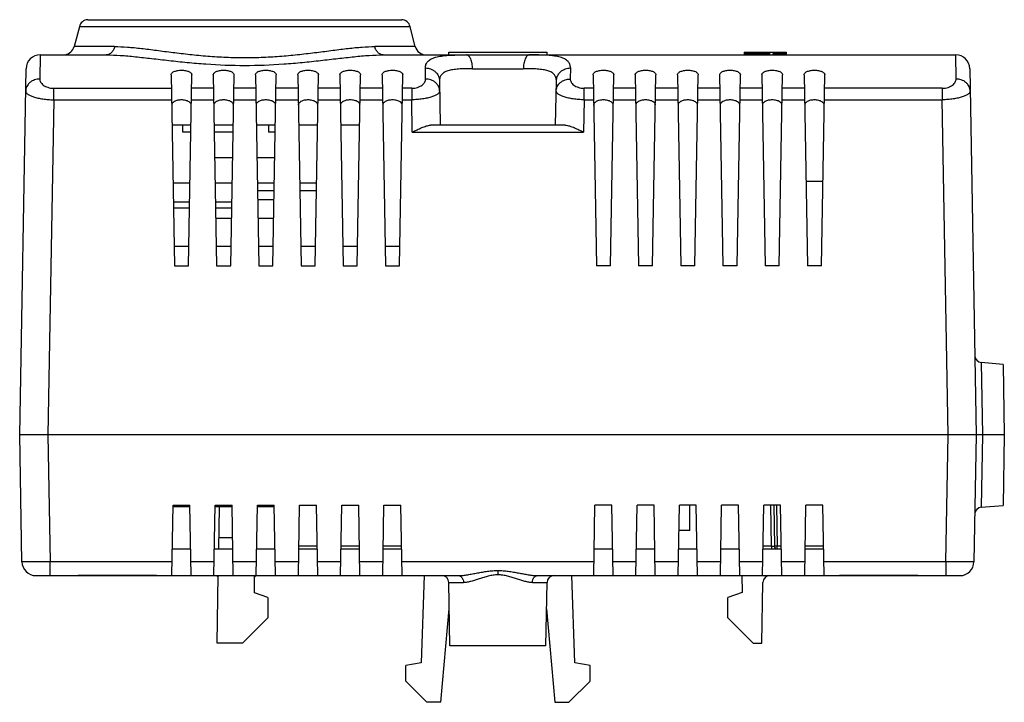
# Model space of a CAD drawing. Units: millimetres. Extents: x 10.3 to 80.3, y 38.2 to 86.7.
import ezdxf

# ---------------------------------------------------------------- set-up
doc = ezdxf.new("R2010")
doc.units = ezdxf.units.MM
doc.header["$LTSCALE"] = 8.121876
doc.layers.get('0').update_dxf_attribs({"linetype": 'CONTINUOUS'})

msp = doc.modelspace()

# ---------------------------------------------------------------- linework, layer by layer
at = {"color": 7, "linetype": 'Continuous'}
for p, q in [((14.519, 86.201), (14.142, 84.794)), ((38.019, 86.201), (14.519, 86.201)), ((15.111, 86.701), (37.428, 86.701)), ((38.396, 84.794), (38.019, 86.201)), ((17.018, 84.794), (14.142, 84.794)), ((38.396, 84.794), (35.521, 84.794)), ((11.723, 84.201), (11.696, 82.486)), ((11.723, 84.201), (16.441, 84.201)), ((36.099, 84.201), (76.815, 84.201)), ((40.769, 84.201), (40.769, 84.401)), ((40.769, 84.401), (47.769, 84.401)), ((46.532, 84.201), (46.508, 84.201)), ((47.769, 84.201), (47.769, 84.401)), ((61.769, 84.401), (61.769, 84.201)), ((61.77, 84.401), (64.769, 84.401)), ((61.77, 84.301), (63.589, 84.301)), ((61.884, 84.201), (61.884, 84.401)), ((62.089, 84.201), (62.089, 84.401)), ((63.589, 84.201), (63.589, 84.401)), ((63.829, 84.201), (63.829, 84.301)), ((63.829, 84.301), (64.769, 84.301)), ((63.969, 84.201), (63.969, 84.401)), ((64.269, 84.201), (64.269, 84.401)), ((64.655, 84.401), (64.655, 84.201)), ((64.769, 84.401), (64.769, 84.201)), ((76.843, 82.486), (76.815, 84.201)), ((10.269, 57.201), (10.724, 83.218)), ((21.033, 82.773), (21.269, 69.201)), ((22.269, 69.201), (22.506, 82.773)), ((24.033, 82.773), (24.269, 69.201)), ((25.269, 69.201), (25.506, 82.773)), ((27.033, 82.773), (27.269, 69.201)), ((28.269, 69.201), (28.506, 82.773)), ((30.033, 82.773), (30.269, 69.201)), ((31.269, 69.201), (31.506, 82.773)), ((33.033, 82.773), (33.269, 69.201)), ((34.269, 69.201), (34.506, 82.773)), ((36.033, 82.773), (36.269, 69.201)), ((37.269, 69.201), (37.506, 82.773)), ((39.127, 82.486), (39.115, 83.271)), ((42.464, 83.218), (46.075, 83.218)), ((49.424, 83.271), (49.412, 82.486)), ((51.033, 82.773), (51.269, 69.201)), ((52.269, 69.201), (52.506, 82.773)), ((54.033, 82.773), (54.269, 69.201)), ((55.269, 69.201), (55.506, 82.773)), ((57.033, 82.773), (57.269, 69.201)), ((58.269, 69.201), (58.506, 82.773)), ((60.033, 82.773), (60.269, 69.201)), ((61.269, 69.201), (61.506, 82.773)), ((63.033, 82.773), (63.269, 69.201)), ((64.269, 69.201), (64.506, 82.773)), ((66.033, 82.773), (66.269, 69.201)), ((67.269, 69.201), (67.506, 82.773)), ((77.815, 83.218), (78.269, 57.201)), ((40.114, 82.354), (40.169, 79.201)), ((48.369, 79.201), (48.425, 82.354)), ((12.685, 81.013), (12.685, 81.825)), ((12.685, 81.825), (21.049, 81.825)), ((24.049, 81.825), (22.49, 81.825)), ((27.049, 81.825), (25.49, 81.825)), ((30.049, 81.825), (28.49, 81.825)), ((33.049, 81.825), (31.49, 81.825)), ((36.049, 81.825), (34.49, 81.825)), ((38.138, 81.825), (37.49, 81.825)), ((38.138, 81.825), (38.138, 81.013)), ((50.401, 81.013), (50.401, 81.825)), ((51.049, 81.825), (50.401, 81.825)), ((54.049, 81.825), (52.49, 81.825)), ((57.049, 81.825), (55.49, 81.825)), ((60.049, 81.825), (58.49, 81.825)), ((63.049, 81.825), (61.49, 81.825)), ((66.049, 81.825), (64.49, 81.825)), ((75.854, 81.825), (67.49, 81.825)), ((75.854, 81.825), (75.854, 81.013)), ((12.685, 81.013), (12.269, 57.201)), ((12.685, 81.013), (21.063, 81.013)), ((22.476, 81.013), (24.063, 81.013)), ((25.476, 81.013), (27.063, 81.013)), ((28.476, 81.013), (30.063, 81.013)), ((31.476, 81.013), (33.063, 81.013)), ((34.476, 81.013), (36.063, 81.013)), ((37.476, 81.013), (38.138, 81.013)), ((38.178, 78.71), (38.138, 81.013)), ((50.401, 81.013), (50.361, 78.71)), ((50.401, 81.013), (51.063, 81.013)), ((52.476, 81.013), (54.063, 81.013)), ((55.476, 81.013), (57.063, 81.013)), ((58.476, 81.013), (60.063, 81.013)), ((61.476, 81.013), (63.063, 81.013)), ((64.476, 81.013), (66.063, 81.013)), ((67.476, 81.013), (75.854, 81.013)), ((76.27, 57.201), (75.854, 81.013)), ((22.444, 79.201), (21.095, 79.201)), ((21.869, 78.701), (21.86, 79.201)), ((25.444, 79.201), (24.095, 79.201)), ((28.444, 79.201), (27.095, 79.201)), ((27.951, 79.201), (27.969, 78.701)), ((31.444, 79.201), (30.095, 79.201)), ((34.444, 79.201), (33.095, 79.201)), ((49.056, 79.201), (39.483, 79.201)), ((22.435, 78.701), (21.869, 78.701)), ((25.435, 78.701), (24.104, 78.701)), ((28.435, 78.701), (27.969, 78.701)), ((38.178, 78.71), (50.361, 78.71)), ((24.135, 76.901), (25.404, 76.901)), ((27.135, 76.901), (28.404, 76.901)), ((21.166, 75.101), (22.372, 75.101)), ((24.166, 75.101), (25.372, 75.101)), ((27.166, 75.101), (28.372, 75.101)), ((30.166, 75.101), (31.372, 75.101)), ((67.374, 75.201), (66.165, 75.201)), ((28.363, 74.532), (27.176, 74.532)), ((31.363, 74.532), (30.176, 74.532)), ((22.349, 73.74), (21.19, 73.74)), ((25.349, 73.74), (24.19, 73.74)), ((28.352, 73.901), (27.187, 73.901)), ((22.341, 73.301), (21.198, 73.301)), ((25.341, 73.301), (24.198, 73.301)), ((24.21, 72.601), (25.329, 72.601)), ((27.21, 72.601), (28.329, 72.601)), ((21.245, 70.601), (22.294, 70.601)), ((24.245, 70.601), (25.294, 70.601)), ((27.245, 70.601), (28.294, 70.601)), ((30.245, 70.601), (31.294, 70.601)), ((33.245, 70.601), (34.294, 70.601)), ((36.245, 70.601), (37.294, 70.601)), ((21.269, 69.201), (22.269, 69.201)), ((24.269, 69.201), (25.269, 69.201)), ((27.269, 69.201), (28.269, 69.201)), ((30.269, 69.201), (31.269, 69.201)), ((33.269, 69.201), (34.269, 69.201)), ((36.269, 69.201), (37.269, 69.201)), ((52.269, 69.201), (51.269, 69.201)), ((55.269, 69.201), (54.269, 69.201)), ((58.269, 69.201), (57.269, 69.201)), ((61.269, 69.201), (60.269, 69.201)), ((64.269, 69.201), (63.269, 69.201)), ((67.269, 69.201), (66.269, 69.201)), ((80.182, 62.209), (78.627, 62.345)), ((78.627, 62.345), (78.726, 57.201)), ((80.182, 62.209), (80.269, 57.201)), ((10.427, 48.184), (10.269, 57.201)), ((80.269, 57.201), (10.269, 57.201)), ((12.269, 57.201), (12.427, 48.184)), ((76.112, 48.184), (76.27, 57.201)), ((78.269, 57.201), (78.112, 48.184)), ((78.726, 57.201), (78.627, 52.057)), ((80.269, 57.201), (80.182, 52.193)), ((21.082, 47.201), (21.169, 52.201)), ((21.168, 52.101), (22.371, 52.101)), ((21.169, 52.201), (22.369, 52.201)), ((22.457, 47.201), (22.369, 52.201)), ((24.082, 47.201), (24.169, 52.201)), ((24.168, 52.101), (24.471, 52.101)), ((24.169, 52.201), (25.369, 52.201)), ((24.419, 49.101), (24.471, 52.077)), ((24.471, 52.077), (24.483, 52.101)), ((24.483, 52.101), (25.371, 52.101)), ((25.457, 47.201), (25.369, 52.201)), ((27.082, 47.201), (27.169, 52.201)), ((27.168, 52.101), (28.371, 52.101)), ((27.169, 52.201), (28.369, 52.201)), ((28.457, 47.201), (28.369, 52.201)), ((30.082, 47.201), (30.169, 52.201)), ((30.169, 52.201), (31.369, 52.201)), ((31.457, 47.201), (31.369, 52.201)), ((33.082, 47.201), (33.169, 52.201)), ((33.169, 52.201), (34.369, 52.201)), ((34.457, 47.201), (34.369, 52.201)), ((36.082, 47.201), (36.169, 52.201)), ((36.169, 52.201), (37.369, 52.201)), ((37.457, 47.201), (37.369, 52.201)), ((51.082, 47.201), (51.169, 52.201)), ((52.369, 52.201), (51.169, 52.201)), ((52.457, 47.201), (52.369, 52.201)), ((54.082, 47.201), (54.169, 52.201)), ((55.369, 52.201), (54.169, 52.201)), ((55.457, 47.201), (55.369, 52.201)), ((57.082, 47.201), (57.169, 52.201)), ((58.369, 52.201), (57.169, 52.201)), ((57.919, 50.401), (57.919, 52.201)), ((58.457, 47.201), (58.369, 52.201)), ((60.082, 47.201), (60.169, 52.201)), ((61.369, 52.201), (60.169, 52.201)), ((61.457, 47.201), (61.369, 52.201)), ((63.082, 47.201), (63.169, 52.201)), ((64.369, 52.201), (63.169, 52.201)), ((63.724, 49.297), (63.673, 52.201)), ((63.873, 52.201), (63.924, 49.297)), ((64.073, 52.201), (64.124, 49.297)), ((64.457, 47.201), (64.369, 52.201)), ((66.082, 47.201), (66.169, 52.201)), ((67.369, 52.201), (66.169, 52.201)), ((67.457, 47.201), (67.369, 52.201)), ((78.627, 52.057), (80.182, 52.193)), ((57.919, 50.401), (57.138, 50.401)), ((24.433, 49.901), (25.41, 49.901)), ((21.116, 49.101), (22.423, 49.101)), ((24.116, 49.101), (25.423, 49.101)), ((27.116, 49.101), (28.424, 49.101)), ((30.116, 49.101), (31.423, 49.101)), ((31.42, 49.297), (30.119, 49.297)), ((33.116, 49.101), (34.423, 49.101)), ((34.42, 49.297), (33.119, 49.297)), ((36.116, 49.101), (37.424, 49.101)), ((37.42, 49.297), (36.119, 49.297)), ((51.115, 49.101), (52.423, 49.101)), ((54.116, 49.101), (55.423, 49.101)), ((57.116, 49.101), (58.424, 49.101)), ((60.116, 49.101), (61.423, 49.101)), ((63.116, 49.101), (64.423, 49.101)), ((63.724, 49.297), (63.119, 49.297)), ((63.724, 49.297), (63.724, 49.101)), ((64.42, 49.297), (64.124, 49.297)), ((64.124, 49.101), (64.124, 49.297)), ((66.116, 49.101), (67.423, 49.101)), ((67.42, 49.297), (66.119, 49.297)), ((12.427, 47.201), (12.427, 48.184)), ((21.099, 48.184), (12.427, 48.184)), ((24.099, 48.184), (22.44, 48.184)), ((27.099, 48.184), (25.44, 48.184)), ((30.099, 48.184), (28.44, 48.184)), ((33.099, 48.184), (31.44, 48.184)), ((36.099, 48.184), (34.44, 48.184)), ((51.099, 48.184), (37.44, 48.184)), ((54.099, 48.184), (52.44, 48.184)), ((57.099, 48.184), (55.44, 48.184)), ((60.099, 48.184), (58.44, 48.184)), ((63.099, 48.184), (61.44, 48.184)), ((66.099, 48.184), (64.44, 48.184)), ((76.112, 48.184), (67.44, 48.184)), ((76.112, 48.184), (76.112, 47.201)), ((11.427, 47.201), (41.468, 47.201)), ((14.419, 47.227), (14.419, 47.201)), ((14.419, 47.227), (19.987, 47.227)), ((14.919, 47.201), (14.919, 47.227)), ((19.42, 47.227), (19.419, 47.201)), ((19.987, 47.227), (19.988, 47.201)), ((24.303, 42.401), (24.386, 47.201)), ((26.974, 45.981), (26.953, 47.201)), ((39.019, 47.201), (38.803, 41.001)), ((44.269, 47.565), (44.269, 47.256)), ((47.071, 47.201), (77.112, 47.201)), ((49.736, 41.001), (49.519, 47.201)), ((61.619, 47.201), (61.64, 46.009)), ((68.551, 47.201), (68.552, 47.227)), ((68.552, 47.227), (74.119, 47.227)), ((69.119, 47.201), (69.119, 47.227)), ((73.62, 47.227), (73.619, 47.201)), ((74.119, 47.201), (74.119, 47.227)), ((40.778, 46.71), (41.819, 46.71)), ((40.857, 42.201), (40.778, 46.71)), ((46.72, 46.71), (47.761, 46.71)), ((47.682, 42.201), (47.761, 46.71)), ((63.036, 42.401), (63.111, 46.71)), ((27.919, 45.637), (26.974, 45.981)), ((27.919, 45.637), (27.919, 44.201)), ((61.64, 46.009), (60.619, 45.637)), ((60.619, 44.201), (60.619, 45.637)), ((40.219, 38.201), (40.811, 44.85)), ((47.728, 44.85), (48.319, 38.201)), ((27.919, 44.201), (26.119, 42.401)), ((60.619, 44.201), (62.419, 42.401)), ((26.119, 42.401), (24.303, 42.401)), ((47.682, 42.201), (40.857, 42.201)), ((62.419, 42.401), (63.036, 42.401)), ((38.803, 41.001), (37.719, 40.81)), ((37.719, 39.701), (37.719, 40.81)), ((50.819, 40.81), (49.736, 41.001)), ((50.819, 39.701), (50.819, 40.81)), ((37.719, 39.701), (39.219, 38.201)), ((49.319, 38.201), (50.819, 39.701)), ((40.219, 38.201), (39.219, 38.201)), ((48.319, 38.201), (49.319, 38.201))]:
    msp.add_line(p, q, dxfattribs=at)
for centre, radius, start, end in [((15.111, 86.101), 0.6, 90, 170.40593), ((37.428, 86.101), 0.6, 9.59407, 90), ((13.37, 85.001), 0.8, 279.93203, 344.99999), ((39.169, 85.001), 0.8, 195.00001, 270), ((11.723, 83.201), 1, 89.99954, 178.99998), ((76.815, 83.201), 1, 1.0003, 90.00015), ((78.671, 62.843), 0.5, 181, 264.99988), ((78.671, 51.559), 0.5, 95.00012, 179), ((64.124, 49.301), 0.2, 181, 269.99992), ((11.427, 48.201), 1, 180.99968, 270.00579), ((77.112, 48.201), 1, 269.99386, 359.00046), ((40.278, 46.701), 0.5, 1, 90), ((48.261, 46.701), 0.5, 90, 179), ((63.611, 46.701), 0.5, 90, 179)]:
    msp.add_arc(centre, radius, start, end, dxfattribs=at)
for points, knots in [([(17.018, 84.794), (17.001, 84.714), (16.95, 84.559), (16.814, 84.362), (16.633, 84.231), (16.493, 84.201), (16.428, 84.201)], [0, 0, 0, 0, 0.271744, 0.538963, 0.78312, 1, 1, 1, 1]), ([(17.018, 84.794), (17.32, 84.789), (17.786, 84.769), (18.42, 84.717), (18.928, 84.662), (19.457, 84.598), (20.199, 84.501), (21.17, 84.374), (22.381, 84.232), (23.426, 84.131), (24.286, 84.069), (25.164, 84.022), (25.827, 84.006), (26.269, 84.004)], [0, 0, 0, 0, 0.097705, 0.150391, 0.205433, 0.26274, 0.322209, 0.447083, 0.578825, 0.715992, 0.786121, 0.857008, 1, 1, 1, 1]), ([(26.269, 84.004), (26.712, 84.006), (27.375, 84.022), (28.253, 84.069), (29.113, 84.131), (30.158, 84.232), (31.369, 84.374), (32.34, 84.501), (33.082, 84.598), (33.611, 84.662), (34.119, 84.717), (34.753, 84.769), (35.219, 84.789), (35.521, 84.794)], [0, 0, 0, 0, 0.142992, 0.213879, 0.284008, 0.421175, 0.552917, 0.677791, 0.73726, 0.794567, 0.849609, 0.902295, 1, 1, 1, 1]), ([(36.111, 84.201), (36.046, 84.201), (35.906, 84.231), (35.725, 84.362), (35.589, 84.559), (35.538, 84.714), (35.521, 84.794)], [0, 0, 0, 0, 0.21688, 0.461037, 0.728256, 1, 1, 1, 1]), ([(16.441, 84.201), (16.768, 84.201), (17.454, 84.171), (18.523, 84.074), (19.674, 83.943), (20.896, 83.799), (22.18, 83.661), (23.976, 83.507), (26.27, 83.417), (28.564, 83.507), (30.36, 83.661), (31.644, 83.799), (32.865, 83.943), (34.016, 84.074), (35.085, 84.171), (35.771, 84.201), (36.099, 84.201)], [0, 0, 0, 0, 0.049781, 0.104384, 0.163271, 0.225865, 0.291545, 0.359641, 0.500005, 0.64037, 0.708469, 0.774139, 0.836725, 0.895616, 0.950223, 1, 1, 1, 1]), ([(39.115, 83.271), (39.114, 83.315), (39.119, 83.402), (39.151, 83.528), (39.206, 83.643), (39.317, 83.785), (39.478, 83.897), (39.671, 83.982), (39.846, 84.039), (40.045, 84.085), (40.352, 84.137), (40.791, 84.177), (41.374, 84.198), (41.787, 84.201), (42.006, 84.201)], [0, 0, 0, 0, 0.040241, 0.078496, 0.116098, 0.154598, 0.240076, 0.289717, 0.344891, 0.406038, 0.473352, 0.62643, 0.802963, 1, 1, 1, 1]), ([(42.464, 83.218), (42.463, 83.279), (42.458, 83.4), (42.435, 83.581), (42.395, 83.754), (42.341, 83.909), (42.274, 84.036), (42.198, 84.13), (42.116, 84.188), (42.058, 84.201), (42.031, 84.201)], [0, 0, 0, 0, 0.156664, 0.317195, 0.474032, 0.618699, 0.744115, 0.847709, 0.930604, 1, 1, 1, 1]), ([(46.508, 84.201), (46.481, 84.201), (46.422, 84.188), (46.341, 84.13), (46.265, 84.036), (46.198, 83.909), (46.144, 83.754), (46.104, 83.581), (46.081, 83.4), (46.075, 83.279), (46.075, 83.218)], [0, 0, 0, 0, 0.069396, 0.152291, 0.255885, 0.381302, 0.525968, 0.682805, 0.843337, 1, 1, 1, 1]), ([(49.424, 83.271), (49.425, 83.315), (49.42, 83.402), (49.388, 83.528), (49.333, 83.643), (49.222, 83.785), (49.06, 83.897), (48.868, 83.982), (48.692, 84.039), (48.494, 84.085), (48.186, 84.137), (47.748, 84.177), (47.164, 84.198), (46.75, 84.201), (46.532, 84.201)], [0, 0, 0, 0, 0.040235, 0.078484, 0.116079, 0.154574, 0.240047, 0.289687, 0.344863, 0.406012, 0.473329, 0.626414, 0.802959, 1, 1, 1, 1]), ([(21.033, 82.773), (21.032, 82.795), (21.041, 82.843), (21.081, 82.908), (21.147, 82.966), (21.237, 83.016), (21.348, 83.057), (21.526, 83.099), (21.671, 83.11), (21.769, 83.11)], [0, 0, 0, 0, 0.07661, 0.160227, 0.257899, 0.373824, 0.508926, 0.661469, 1, 1, 1, 1]), ([(21.769, 83.11), (21.868, 83.11), (22.013, 83.099), (22.191, 83.057), (22.302, 83.016), (22.392, 82.966), (22.458, 82.908), (22.498, 82.843), (22.507, 82.795), (22.506, 82.773)], [0, 0, 0, 0, 0.338632, 0.491228, 0.626281, 0.742127, 0.839746, 0.923376, 1, 1, 1, 1]), ([(24.033, 82.773), (24.032, 82.795), (24.041, 82.843), (24.081, 82.908), (24.147, 82.966), (24.237, 83.016), (24.348, 83.057), (24.526, 83.099), (24.671, 83.11), (24.769, 83.11)], [0, 0, 0, 0, 0.07661, 0.160227, 0.257899, 0.373824, 0.508926, 0.661469, 1, 1, 1, 1]), ([(24.769, 83.11), (24.868, 83.11), (25.013, 83.099), (25.191, 83.057), (25.302, 83.016), (25.392, 82.966), (25.458, 82.908), (25.498, 82.843), (25.507, 82.795), (25.506, 82.773)], [0, 0, 0, 0, 0.338632, 0.491228, 0.626281, 0.742127, 0.839746, 0.923376, 1, 1, 1, 1]), ([(27.033, 82.773), (27.032, 82.795), (27.041, 82.843), (27.081, 82.908), (27.147, 82.966), (27.237, 83.016), (27.348, 83.057), (27.526, 83.099), (27.671, 83.11), (27.769, 83.11)], [0, 0, 0, 0, 0.07661, 0.160227, 0.257899, 0.373824, 0.508926, 0.661469, 1, 1, 1, 1]), ([(27.769, 83.11), (27.868, 83.11), (28.013, 83.099), (28.191, 83.057), (28.302, 83.016), (28.392, 82.966), (28.458, 82.908), (28.498, 82.843), (28.507, 82.795), (28.506, 82.773)], [0, 0, 0, 0, 0.338632, 0.491228, 0.626281, 0.742127, 0.839746, 0.923376, 1, 1, 1, 1]), ([(30.033, 82.773), (30.032, 82.795), (30.041, 82.843), (30.081, 82.908), (30.147, 82.966), (30.237, 83.016), (30.348, 83.057), (30.526, 83.099), (30.671, 83.11), (30.769, 83.11)], [0, 0, 0, 0, 0.07661, 0.160227, 0.257899, 0.373824, 0.508926, 0.661469, 1, 1, 1, 1]), ([(30.769, 83.11), (30.868, 83.11), (31.013, 83.099), (31.191, 83.057), (31.302, 83.016), (31.392, 82.966), (31.458, 82.908), (31.498, 82.843), (31.507, 82.795), (31.506, 82.773)], [0, 0, 0, 0, 0.338632, 0.491228, 0.626281, 0.742127, 0.839746, 0.923376, 1, 1, 1, 1]), ([(33.033, 82.773), (33.032, 82.795), (33.041, 82.843), (33.081, 82.908), (33.147, 82.966), (33.237, 83.016), (33.348, 83.057), (33.526, 83.099), (33.671, 83.11), (33.769, 83.11)], [0, 0, 0, 0, 0.07661, 0.160227, 0.257899, 0.373824, 0.508926, 0.661469, 1, 1, 1, 1]), ([(33.769, 83.11), (33.868, 83.11), (34.013, 83.099), (34.191, 83.057), (34.302, 83.016), (34.392, 82.966), (34.458, 82.908), (34.498, 82.843), (34.507, 82.795), (34.506, 82.773)], [0, 0, 0, 0, 0.338632, 0.491228, 0.626281, 0.742127, 0.839746, 0.923376, 1, 1, 1, 1]), ([(36.033, 82.773), (36.032, 82.795), (36.041, 82.843), (36.081, 82.908), (36.147, 82.966), (36.237, 83.016), (36.348, 83.057), (36.526, 83.099), (36.671, 83.11), (36.769, 83.11)], [0, 0, 0, 0, 0.07661, 0.160227, 0.257899, 0.373824, 0.508926, 0.661469, 1, 1, 1, 1]), ([(36.769, 83.11), (36.868, 83.11), (37.013, 83.099), (37.191, 83.057), (37.302, 83.016), (37.392, 82.966), (37.458, 82.908), (37.498, 82.843), (37.507, 82.795), (37.506, 82.773)], [0, 0, 0, 0, 0.338632, 0.491228, 0.626281, 0.742127, 0.839746, 0.923376, 1, 1, 1, 1]), ([(39.115, 83.27), (39.238, 83.271), (39.429, 83.238), (39.66, 83.127), (39.82, 83.01), (39.95, 82.863), (40.072, 82.651), (40.112, 82.47), (40.114, 82.354)], [0, 0, 0, 0, 0.247309, 0.378721, 0.511071, 0.641568, 0.767939, 1, 1, 1, 1]), ([(42.464, 83.218), (42.29, 83.218), (41.959, 83.216), (41.49, 83.198), (41.134, 83.163), (40.882, 83.116), (40.718, 83.073), (40.573, 83.02), (40.412, 82.938), (40.278, 82.831), (40.188, 82.699), (40.127, 82.555), (40.113, 82.435), (40.114, 82.354)], [0, 0, 0, 0, 0.187755, 0.358236, 0.508068, 0.574654, 0.635609, 0.691135, 0.741706, 0.830843, 0.872148, 0.913177, 1, 1, 1, 1]), ([(48.425, 82.354), (48.426, 82.435), (48.412, 82.555), (48.351, 82.699), (48.261, 82.831), (48.127, 82.938), (47.966, 83.02), (47.821, 83.073), (47.657, 83.116), (47.405, 83.163), (47.049, 83.198), (46.58, 83.216), (46.249, 83.218), (46.075, 83.218)], [0, 0, 0, 0, 0.086825, 0.127854, 0.169161, 0.258298, 0.308869, 0.364396, 0.425352, 0.491938, 0.641769, 0.812247, 1, 1, 1, 1]), ([(48.425, 82.354), (48.427, 82.47), (48.467, 82.651), (48.589, 82.863), (48.719, 83.01), (48.879, 83.127), (49.11, 83.238), (49.301, 83.271), (49.424, 83.27)], [0, 0, 0, 0, 0.232061, 0.358432, 0.488929, 0.621279, 0.752691, 1, 1, 1, 1]), ([(51.033, 82.773), (51.032, 82.795), (51.041, 82.843), (51.081, 82.908), (51.147, 82.966), (51.237, 83.016), (51.348, 83.057), (51.526, 83.099), (51.671, 83.11), (51.769, 83.11)], [0, 0, 0, 0, 0.07661, 0.160227, 0.257895, 0.373817, 0.508921, 0.661473, 1, 1, 1, 1]), ([(51.769, 83.11), (51.868, 83.11), (52.013, 83.099), (52.191, 83.057), (52.302, 83.016), (52.392, 82.966), (52.458, 82.908), (52.498, 82.843), (52.507, 82.795), (52.506, 82.773)], [0, 0, 0, 0, 0.338628, 0.491223, 0.626281, 0.742128, 0.839744, 0.923375, 1, 1, 1, 1]), ([(54.033, 82.773), (54.032, 82.795), (54.041, 82.843), (54.081, 82.908), (54.147, 82.966), (54.237, 83.016), (54.348, 83.057), (54.526, 83.099), (54.671, 83.11), (54.769, 83.11)], [0, 0, 0, 0, 0.07661, 0.160227, 0.257895, 0.373817, 0.508921, 0.661473, 1, 1, 1, 1]), ([(54.769, 83.11), (54.868, 83.11), (55.013, 83.099), (55.191, 83.057), (55.302, 83.016), (55.392, 82.966), (55.458, 82.908), (55.498, 82.843), (55.507, 82.795), (55.506, 82.773)], [0, 0, 0, 0, 0.338628, 0.491223, 0.626281, 0.742128, 0.839744, 0.923375, 1, 1, 1, 1]), ([(57.033, 82.773), (57.032, 82.795), (57.041, 82.843), (57.081, 82.908), (57.147, 82.966), (57.237, 83.016), (57.348, 83.057), (57.526, 83.099), (57.671, 83.11), (57.769, 83.11)], [0, 0, 0, 0, 0.07661, 0.160227, 0.257895, 0.373817, 0.508921, 0.661473, 1, 1, 1, 1]), ([(57.769, 83.11), (57.868, 83.11), (58.013, 83.099), (58.191, 83.057), (58.302, 83.016), (58.392, 82.966), (58.458, 82.908), (58.498, 82.843), (58.507, 82.795), (58.506, 82.773)], [0, 0, 0, 0, 0.338628, 0.491223, 0.626281, 0.742128, 0.839744, 0.923375, 1, 1, 1, 1]), ([(60.033, 82.773), (60.032, 82.795), (60.041, 82.843), (60.081, 82.908), (60.147, 82.966), (60.237, 83.016), (60.348, 83.057), (60.526, 83.099), (60.671, 83.11), (60.769, 83.11)], [0, 0, 0, 0, 0.07661, 0.160227, 0.257895, 0.373817, 0.508921, 0.661473, 1, 1, 1, 1]), ([(60.769, 83.11), (60.868, 83.11), (61.013, 83.099), (61.191, 83.057), (61.302, 83.016), (61.392, 82.966), (61.458, 82.908), (61.498, 82.843), (61.507, 82.795), (61.506, 82.773)], [0, 0, 0, 0, 0.338628, 0.491223, 0.626281, 0.742128, 0.839744, 0.923375, 1, 1, 1, 1]), ([(63.033, 82.773), (63.032, 82.795), (63.041, 82.843), (63.081, 82.908), (63.147, 82.966), (63.237, 83.016), (63.348, 83.057), (63.526, 83.099), (63.671, 83.11), (63.769, 83.11)], [0, 0, 0, 0, 0.07661, 0.160227, 0.257895, 0.373817, 0.508921, 0.661473, 1, 1, 1, 1]), ([(63.769, 83.11), (63.868, 83.11), (64.013, 83.099), (64.191, 83.057), (64.302, 83.016), (64.392, 82.966), (64.458, 82.908), (64.498, 82.843), (64.507, 82.795), (64.506, 82.773)], [0, 0, 0, 0, 0.338628, 0.491223, 0.626281, 0.742128, 0.839744, 0.923375, 1, 1, 1, 1]), ([(66.033, 82.773), (66.032, 82.795), (66.041, 82.843), (66.081, 82.908), (66.147, 82.966), (66.237, 83.016), (66.348, 83.057), (66.526, 83.099), (66.671, 83.11), (66.769, 83.11)], [0, 0, 0, 0, 0.07661, 0.160227, 0.257895, 0.373817, 0.508921, 0.661473, 1, 1, 1, 1]), ([(66.769, 83.11), (66.868, 83.11), (67.013, 83.099), (67.191, 83.057), (67.302, 83.016), (67.392, 82.966), (67.458, 82.908), (67.498, 82.843), (67.507, 82.795), (67.506, 82.773)], [0, 0, 0, 0, 0.338628, 0.491223, 0.626281, 0.742128, 0.839744, 0.923375, 1, 1, 1, 1]), ([(11.696, 82.486), (11.572, 82.487), (11.382, 82.457), (11.15, 82.353), (10.991, 82.243), (10.861, 82.105), (10.738, 81.907), (10.698, 81.735), (10.696, 81.626)], [0, 0, 0, 0, 0.25404, 0.387745, 0.521009, 0.650757, 0.774898, 1, 1, 1, 1]), ([(11.696, 82.486), (11.697, 82.45), (11.707, 82.374), (11.753, 82.263), (11.833, 82.154), (11.993, 82.011), (12.213, 81.903), (12.468, 81.838), (12.611, 81.824), (12.685, 81.825)], [0, 0, 0, 0, 0.083982, 0.174627, 0.276324, 0.392087, 0.669285, 0.830231, 1, 1, 1, 1]), ([(38.138, 81.825), (38.212, 81.825), (38.355, 81.838), (38.556, 81.889), (38.732, 81.963), (38.877, 82.053), (38.99, 82.154), (39.07, 82.262), (39.115, 82.374), (39.126, 82.45), (39.127, 82.486)], [0, 0, 0, 0, 0.169674, 0.330465, 0.477144, 0.60831, 0.723997, 0.825568, 0.916029, 1, 1, 1, 1]), ([(40.127, 81.626), (40.125, 81.735), (40.085, 81.907), (39.962, 82.105), (39.832, 82.243), (39.673, 82.353), (39.441, 82.457), (39.251, 82.487), (39.127, 82.486)], [0, 0, 0, 0, 0.225103, 0.349244, 0.478992, 0.612256, 0.745961, 1, 1, 1, 1]), ([(48.412, 81.626), (48.414, 81.735), (48.454, 81.907), (48.577, 82.105), (48.707, 82.243), (48.866, 82.353), (49.098, 82.457), (49.288, 82.487), (49.412, 82.486)], [0, 0, 0, 0, 0.225103, 0.349244, 0.478992, 0.612256, 0.745961, 1, 1, 1, 1]), ([(49.412, 82.486), (49.413, 82.45), (49.423, 82.374), (49.469, 82.263), (49.549, 82.154), (49.709, 82.011), (49.929, 81.903), (50.184, 81.838), (50.327, 81.824), (50.401, 81.825)], [0, 0, 0, 0, 0.083983, 0.174631, 0.276326, 0.392083, 0.669283, 0.830232, 1, 1, 1, 1]), ([(75.854, 81.825), (75.928, 81.825), (76.071, 81.838), (76.272, 81.889), (76.448, 81.963), (76.593, 82.053), (76.706, 82.154), (76.786, 82.262), (76.831, 82.374), (76.842, 82.45), (76.843, 82.486)], [0, 0, 0, 0, 0.169673, 0.330462, 0.477142, 0.60831, 0.723998, 0.82557, 0.916029, 1, 1, 1, 1]), ([(77.843, 81.626), (77.841, 81.735), (77.801, 81.907), (77.678, 82.105), (77.548, 82.243), (77.389, 82.353), (77.157, 82.457), (76.967, 82.487), (76.843, 82.486)], [0, 0, 0, 0, 0.225102, 0.349243, 0.478991, 0.612255, 0.74596, 1, 1, 1, 1]), ([(10.696, 81.626), (10.696, 81.609), (10.702, 81.571), (10.731, 81.517), (10.778, 81.463), (10.842, 81.411), (10.923, 81.359), (11.021, 81.309), (11.134, 81.261), (11.263, 81.215), (11.406, 81.173), (11.621, 81.119), (11.915, 81.066), (12.291, 81.025), (12.552, 81.014), (12.685, 81.013)], [0, 0, 0, 0, 0.024253, 0.05154, 0.083599, 0.12142, 0.165471, 0.215936, 0.272747, 0.335669, 0.4044, 0.47849, 0.640547, 0.816666, 1, 1, 1, 1]), ([(40.127, 81.626), (40.127, 81.609), (40.121, 81.571), (40.092, 81.517), (40.045, 81.463), (39.981, 81.411), (39.9, 81.359), (39.802, 81.309), (39.689, 81.261), (39.56, 81.215), (39.417, 81.173), (39.202, 81.119), (38.908, 81.066), (38.532, 81.025), (38.271, 81.014), (38.138, 81.013)], [0, 0, 0, 0, 0.024253, 0.051539, 0.083599, 0.121419, 0.16547, 0.215934, 0.272744, 0.335664, 0.404394, 0.478482, 0.640546, 0.816671, 1, 1, 1, 1]), ([(50.401, 81.013), (50.268, 81.014), (50.007, 81.025), (49.631, 81.066), (49.337, 81.119), (49.122, 81.172), (48.979, 81.215), (48.85, 81.261), (48.737, 81.309), (48.639, 81.36), (48.512, 81.44), (48.41, 81.541), (48.412, 81.626)], [0, 0, 0, 0, 0.184103, 0.360979, 0.523713, 0.598093, 0.667091, 0.730263, 0.787304, 0.837975, 0.88221, 1, 1, 1, 1]), ([(77.843, 81.626), (77.843, 81.609), (77.837, 81.571), (77.808, 81.517), (77.761, 81.463), (77.697, 81.411), (77.616, 81.359), (77.518, 81.309), (77.405, 81.261), (77.276, 81.215), (77.133, 81.173), (76.918, 81.119), (76.624, 81.066), (76.248, 81.025), (75.987, 81.014), (75.854, 81.013)], [0, 0, 0, 0, 0.024252, 0.051538, 0.083597, 0.121419, 0.16547, 0.215935, 0.272744, 0.335664, 0.404393, 0.478482, 0.640546, 0.816671, 1, 1, 1, 1]), ([(21.131, 80.783), (21.114, 80.762), (21.087, 80.719), (21.074, 80.669), (21.071, 80.644)], [0, 0, 0, 0, 0.517448, 1, 1, 1, 1]), ([(21.264, 80.89), (21.25, 80.883), (21.201, 80.853), (21.157, 80.815), (21.131, 80.783)], [0, 0, 0, 0, 0.274215, 1, 1, 1, 1]), ([(21.769, 81.002), (21.676, 81.002), (21.502, 80.985), (21.334, 80.929), (21.264, 80.89)], [0, 0, 0, 0, 0.538961, 1, 1, 1, 1]), ([(22.308, 80.87), (22.274, 80.892), (22.198, 80.93), (22.019, 80.986), (21.871, 81.002), (21.769, 81.002)], [0, 0, 0, 0, 0.213156, 0.455371, 1, 1, 1, 1]), ([(22.467, 80.644), (22.465, 80.665), (22.455, 80.708), (22.409, 80.792), (22.351, 80.843), (22.308, 80.87)], [0, 0, 0, 0, 0.222116, 0.457018, 1, 1, 1, 1]), ([(24.131, 80.783), (24.114, 80.762), (24.087, 80.719), (24.074, 80.669), (24.071, 80.644)], [0, 0, 0, 0, 0.517448, 1, 1, 1, 1]), ([(24.264, 80.89), (24.25, 80.883), (24.201, 80.853), (24.157, 80.815), (24.131, 80.783)], [0, 0, 0, 0, 0.274215, 1, 1, 1, 1]), ([(24.769, 81.002), (24.676, 81.002), (24.502, 80.985), (24.334, 80.929), (24.264, 80.89)], [0, 0, 0, 0, 0.538961, 1, 1, 1, 1]), ([(25.308, 80.87), (25.274, 80.892), (25.198, 80.93), (25.019, 80.986), (24.871, 81.002), (24.769, 81.002)], [0, 0, 0, 0, 0.213156, 0.455371, 1, 1, 1, 1]), ([(25.467, 80.644), (25.465, 80.665), (25.455, 80.708), (25.409, 80.792), (25.351, 80.843), (25.308, 80.87)], [0, 0, 0, 0, 0.222116, 0.457018, 1, 1, 1, 1]), ([(27.131, 80.783), (27.114, 80.762), (27.087, 80.719), (27.074, 80.669), (27.071, 80.644)], [0, 0, 0, 0, 0.517448, 1, 1, 1, 1]), ([(27.264, 80.89), (27.25, 80.883), (27.201, 80.853), (27.157, 80.815), (27.131, 80.783)], [0, 0, 0, 0, 0.274215, 1, 1, 1, 1]), ([(27.769, 81.002), (27.676, 81.002), (27.502, 80.985), (27.334, 80.929), (27.264, 80.89)], [0, 0, 0, 0, 0.538961, 1, 1, 1, 1]), ([(28.308, 80.87), (28.274, 80.892), (28.198, 80.93), (28.019, 80.986), (27.871, 81.002), (27.769, 81.002)], [0, 0, 0, 0, 0.213156, 0.455371, 1, 1, 1, 1]), ([(28.467, 80.644), (28.465, 80.665), (28.455, 80.708), (28.409, 80.792), (28.351, 80.843), (28.308, 80.87)], [0, 0, 0, 0, 0.222116, 0.457018, 1, 1, 1, 1]), ([(30.131, 80.783), (30.114, 80.762), (30.087, 80.719), (30.074, 80.669), (30.071, 80.644)], [0, 0, 0, 0, 0.517448, 1, 1, 1, 1]), ([(30.264, 80.89), (30.25, 80.883), (30.201, 80.853), (30.157, 80.815), (30.131, 80.783)], [0, 0, 0, 0, 0.274215, 1, 1, 1, 1]), ([(30.769, 81.002), (30.676, 81.002), (30.502, 80.985), (30.334, 80.929), (30.264, 80.89)], [0, 0, 0, 0, 0.538961, 1, 1, 1, 1]), ([(31.308, 80.87), (31.274, 80.892), (31.198, 80.93), (31.019, 80.986), (30.871, 81.002), (30.769, 81.002)], [0, 0, 0, 0, 0.213156, 0.455371, 1, 1, 1, 1]), ([(31.467, 80.644), (31.465, 80.665), (31.455, 80.708), (31.409, 80.792), (31.351, 80.843), (31.308, 80.87)], [0, 0, 0, 0, 0.222116, 0.457018, 1, 1, 1, 1]), ([(33.131, 80.783), (33.114, 80.762), (33.087, 80.719), (33.074, 80.669), (33.071, 80.644)], [0, 0, 0, 0, 0.517448, 1, 1, 1, 1]), ([(33.264, 80.89), (33.25, 80.883), (33.201, 80.853), (33.157, 80.815), (33.131, 80.783)], [0, 0, 0, 0, 0.274215, 1, 1, 1, 1]), ([(33.769, 81.002), (33.676, 81.002), (33.502, 80.985), (33.334, 80.929), (33.264, 80.89)], [0, 0, 0, 0, 0.538961, 1, 1, 1, 1]), ([(34.308, 80.87), (34.274, 80.892), (34.198, 80.93), (34.019, 80.986), (33.871, 81.002), (33.769, 81.002)], [0, 0, 0, 0, 0.213156, 0.455371, 1, 1, 1, 1]), ([(34.467, 80.644), (34.465, 80.665), (34.455, 80.708), (34.409, 80.792), (34.351, 80.843), (34.308, 80.87)], [0, 0, 0, 0, 0.222116, 0.457018, 1, 1, 1, 1]), ([(36.131, 80.783), (36.114, 80.762), (36.087, 80.719), (36.074, 80.669), (36.071, 80.644)], [0, 0, 0, 0, 0.517448, 1, 1, 1, 1]), ([(36.264, 80.89), (36.25, 80.883), (36.201, 80.853), (36.157, 80.815), (36.131, 80.783)], [0, 0, 0, 0, 0.274215, 1, 1, 1, 1]), ([(36.769, 81.002), (36.676, 81.002), (36.502, 80.985), (36.334, 80.929), (36.264, 80.89)], [0, 0, 0, 0, 0.53896, 1, 1, 1, 1]), ([(37.326, 80.858), (37.292, 80.882), (37.215, 80.924), (37.03, 80.985), (36.876, 81.002), (36.769, 81.002)], [0, 0, 0, 0, 0.210206, 0.451505, 1, 1, 1, 1]), ([(37.469, 80.616), (37.469, 80.638), (37.463, 80.683), (37.425, 80.774), (37.368, 80.828), (37.326, 80.858)], [0, 0, 0, 0, 0.226211, 0.461117, 1, 1, 1, 1]), ([(51.202, 80.851), (51.181, 80.835), (51.144, 80.802), (51.1, 80.743), (51.075, 80.681), (51.07, 80.637), (51.07, 80.616)], [0, 0, 0, 0, 0.283289, 0.537594, 0.772536, 1, 1, 1, 1]), ([(51.247, 80.881), (51.243, 80.878), (51.228, 80.869), (51.213, 80.859), (51.202, 80.851)], [0, 0, 0, 0, 0.256937, 1, 1, 1, 1]), ([(51.769, 81.002), (51.672, 81.002), (51.491, 80.984), (51.318, 80.923), (51.247, 80.881)], [0, 0, 0, 0, 0.542268, 1, 1, 1, 1]), ([(52.308, 80.87), (52.274, 80.892), (52.198, 80.93), (52.019, 80.986), (51.871, 81.002), (51.769, 81.002)], [0, 0, 0, 0, 0.213165, 0.455375, 1, 1, 1, 1]), ([(52.467, 80.644), (52.465, 80.665), (52.455, 80.708), (52.409, 80.792), (52.351, 80.843), (52.308, 80.87)], [0, 0, 0, 0, 0.222145, 0.457099, 1, 1, 1, 1]), ([(54.131, 80.783), (54.114, 80.762), (54.087, 80.719), (54.074, 80.669), (54.071, 80.644)], [0, 0, 0, 0, 0.517448, 1, 1, 1, 1]), ([(54.264, 80.89), (54.25, 80.883), (54.201, 80.853), (54.157, 80.815), (54.131, 80.783)], [0, 0, 0, 0, 0.274215, 1, 1, 1, 1]), ([(54.769, 81.002), (54.676, 81.002), (54.502, 80.985), (54.334, 80.929), (54.264, 80.89)], [0, 0, 0, 0, 0.538961, 1, 1, 1, 1]), ([(55.308, 80.87), (55.274, 80.892), (55.198, 80.93), (55.019, 80.986), (54.871, 81.002), (54.769, 81.002)], [0, 0, 0, 0, 0.213137, 0.455335, 1, 1, 1, 1]), ([(55.467, 80.644), (55.465, 80.665), (55.455, 80.708), (55.409, 80.792), (55.351, 80.842), (55.308, 80.87)], [0, 0, 0, 0, 0.222121, 0.457018, 1, 1, 1, 1]), ([(57.131, 80.783), (57.114, 80.762), (57.087, 80.719), (57.074, 80.669), (57.071, 80.644)], [0, 0, 0, 0, 0.517448, 1, 1, 1, 1]), ([(57.264, 80.89), (57.25, 80.883), (57.201, 80.853), (57.157, 80.815), (57.131, 80.783)], [0, 0, 0, 0, 0.274215, 1, 1, 1, 1]), ([(57.769, 81.002), (57.676, 81.002), (57.502, 80.985), (57.334, 80.929), (57.264, 80.89)], [0, 0, 0, 0, 0.538961, 1, 1, 1, 1]), ([(58.308, 80.87), (58.274, 80.892), (58.198, 80.93), (58.019, 80.986), (57.871, 81.002), (57.769, 81.002)], [0, 0, 0, 0, 0.213137, 0.455335, 1, 1, 1, 1]), ([(58.467, 80.644), (58.465, 80.665), (58.455, 80.708), (58.409, 80.792), (58.351, 80.842), (58.308, 80.87)], [0, 0, 0, 0, 0.222121, 0.457018, 1, 1, 1, 1]), ([(60.131, 80.783), (60.114, 80.762), (60.087, 80.719), (60.074, 80.669), (60.071, 80.644)], [0, 0, 0, 0, 0.517448, 1, 1, 1, 1]), ([(60.264, 80.89), (60.25, 80.883), (60.201, 80.853), (60.157, 80.815), (60.131, 80.783)], [0, 0, 0, 0, 0.274215, 1, 1, 1, 1]), ([(60.769, 81.002), (60.676, 81.002), (60.502, 80.985), (60.334, 80.929), (60.264, 80.89)], [0, 0, 0, 0, 0.538961, 1, 1, 1, 1]), ([(61.308, 80.87), (61.274, 80.892), (61.198, 80.93), (61.019, 80.986), (60.871, 81.002), (60.769, 81.002)], [0, 0, 0, 0, 0.213137, 0.455335, 1, 1, 1, 1]), ([(61.467, 80.644), (61.465, 80.665), (61.455, 80.708), (61.409, 80.792), (61.351, 80.842), (61.308, 80.87)], [0, 0, 0, 0, 0.222121, 0.457018, 1, 1, 1, 1]), ([(63.131, 80.783), (63.114, 80.762), (63.087, 80.719), (63.074, 80.669), (63.071, 80.644)], [0, 0, 0, 0, 0.517448, 1, 1, 1, 1]), ([(63.264, 80.89), (63.25, 80.883), (63.201, 80.853), (63.157, 80.815), (63.131, 80.783)], [0, 0, 0, 0, 0.274215, 1, 1, 1, 1]), ([(63.769, 81.002), (63.676, 81.002), (63.502, 80.985), (63.334, 80.929), (63.264, 80.89)], [0, 0, 0, 0, 0.538961, 1, 1, 1, 1]), ([(64.308, 80.87), (64.274, 80.892), (64.198, 80.93), (64.019, 80.986), (63.871, 81.002), (63.769, 81.002)], [0, 0, 0, 0, 0.213137, 0.455335, 1, 1, 1, 1]), ([(64.467, 80.644), (64.465, 80.665), (64.455, 80.708), (64.409, 80.792), (64.351, 80.842), (64.308, 80.87)], [0, 0, 0, 0, 0.222121, 0.457018, 1, 1, 1, 1]), ([(66.131, 80.783), (66.114, 80.762), (66.087, 80.719), (66.074, 80.669), (66.071, 80.644)], [0, 0, 0, 0, 0.517448, 1, 1, 1, 1]), ([(66.264, 80.89), (66.25, 80.883), (66.201, 80.853), (66.157, 80.815), (66.131, 80.783)], [0, 0, 0, 0, 0.274215, 1, 1, 1, 1]), ([(66.769, 81.002), (66.676, 81.002), (66.502, 80.985), (66.334, 80.929), (66.264, 80.89)], [0, 0, 0, 0, 0.538961, 1, 1, 1, 1]), ([(67.308, 80.87), (67.274, 80.892), (67.198, 80.93), (67.019, 80.986), (66.871, 81.002), (66.769, 81.002)], [0, 0, 0, 0, 0.213137, 0.455335, 1, 1, 1, 1]), ([(67.467, 80.644), (67.465, 80.665), (67.455, 80.708), (67.409, 80.792), (67.351, 80.842), (67.308, 80.87)], [0, 0, 0, 0, 0.222121, 0.457018, 1, 1, 1, 1]), ([(38.178, 78.71), (38.291, 78.767), (38.513, 78.878), (38.844, 79.032), (39.117, 79.137), (39.33, 79.19), (39.433, 79.201), (39.483, 79.201)], [0, 0, 0, 0, 0.269753, 0.532324, 0.779285, 0.893722, 1, 1, 1, 1]), ([(49.056, 79.201), (49.106, 79.201), (49.209, 79.19), (49.422, 79.137), (49.695, 79.032), (50.025, 78.878), (50.248, 78.767), (50.361, 78.71)], [0, 0, 0, 0, 0.106286, 0.220752, 0.467655, 0.73024, 1, 1, 1, 1]), ([(63.724, 49.297), (63.737, 49.297), (63.762, 49.297), (63.799, 49.296), (63.833, 49.296), (63.863, 49.296), (63.885, 49.296), (63.899, 49.296), (63.908, 49.296), (63.914, 49.297), (63.919, 49.297), (63.922, 49.297), (63.924, 49.297), (63.924, 49.297)], [0, 0, 0, 0, 0.194639, 0.382593, 0.555522, 0.706968, 0.831216, 0.881685, 0.923661, 0.956667, 0.980474, 0.994926, 1, 1, 1, 1]), ([(64.124, 49.297), (64.111, 49.297), (64.085, 49.297), (64.048, 49.296), (64.014, 49.296), (63.984, 49.296), (63.962, 49.296), (63.948, 49.296), (63.939, 49.296), (63.933, 49.297), (63.928, 49.297), (63.926, 49.297), (63.924, 49.297), (63.924, 49.297)], [0, 0, 0, 0, 0.194589, 0.382483, 0.555344, 0.706733, 0.830963, 0.881442, 0.923443, 0.956491, 0.980351, 0.994864, 1, 1, 1, 1]), ([(12.427, 48.184), (12.297, 48.182), (12.041, 48.18), (11.727, 48.178), (11.487, 48.177), (11.319, 48.177), (11.162, 48.176), (11.017, 48.176), (10.886, 48.176), (10.769, 48.177), (10.669, 48.177), (10.595, 48.178), (10.545, 48.179), (10.515, 48.179), (10.488, 48.18), (10.467, 48.18), (10.45, 48.181), (10.439, 48.182), (10.433, 48.182), (10.43, 48.183), (10.428, 48.183), (10.427, 48.183), (10.427, 48.184)], [0, 0, 0, 0, 0.19499, 0.382635, 0.47131, 0.555445, 0.634251, 0.706964, 0.772849, 0.831302, 0.881749, 0.923698, 0.941367, 0.956774, 0.969872, 0.980628, 0.989025, 0.995051, 0.997171, 0.998696, 0.999629, 1, 1, 1, 1]), ([(78.112, 48.184), (78.112, 48.183), (78.111, 48.183), (78.109, 48.183), (78.106, 48.182), (78.1, 48.182), (78.089, 48.181), (78.072, 48.18), (78.051, 48.18), (78.024, 48.179), (77.994, 48.179), (77.944, 48.178), (77.87, 48.177), (77.77, 48.177), (77.653, 48.176), (77.522, 48.176), (77.377, 48.176), (77.22, 48.177), (77.052, 48.177), (76.812, 48.178), (76.497, 48.18), (76.242, 48.182), (76.112, 48.184)], [0, 0, 0, 0, 0.000371, 0.001304, 0.002829, 0.004949, 0.010975, 0.019373, 0.030129, 0.043227, 0.058633, 0.076303, 0.118251, 0.168699, 0.227152, 0.293037, 0.36575, 0.444556, 0.528691, 0.617366, 0.80501, 1, 1, 1, 1]), ([(24.344, 47.135), (24.332, 47.155), (24.303, 47.188), (24.26, 47.201), (24.241, 47.201)], [0, 0, 0, 0, 0.544695, 1, 1, 1, 1]), ([(24.379, 47.004), (24.379, 47.028), (24.372, 47.074), (24.355, 47.117), (24.344, 47.135)], [0, 0, 0, 0, 0.529472, 1, 1, 1, 1]), ([(26.96, 47.004), (26.96, 47.028), (26.967, 47.074), (26.984, 47.117), (26.995, 47.135)], [0, 0, 0, 0, 0.529472, 1, 1, 1, 1]), ([(26.995, 47.135), (27.006, 47.153), (27.032, 47.183), (27.069, 47.198), (27.086, 47.2)], [0, 0, 0, 0, 0.542975, 1, 1, 1, 1]), ([(41.468, 47.201), (41.574, 47.201), (41.793, 47.215), (42.124, 47.263), (42.464, 47.324), (42.813, 47.393), (43.168, 47.46), (43.531, 47.516), (43.899, 47.551), (44.146, 47.562), (44.269, 47.565)], [0, 0, 0, 0, 0.112935, 0.231576, 0.354284, 0.480136, 0.608267, 0.737982, 0.868786, 1, 1, 1, 1]), ([(41.468, 47.201), (41.489, 47.201), (41.534, 47.195), (41.599, 47.168), (41.662, 47.121), (41.717, 47.058), (41.762, 46.979), (41.805, 46.864), (41.818, 46.771), (41.819, 46.71)], [0, 0, 0, 0, 0.096279, 0.201395, 0.31773, 0.445074, 0.581675, 0.723273, 1, 1, 1, 1]), ([(44.269, 47.256), (44.154, 47.256), (43.923, 47.24), (43.586, 47.173), (43.261, 47.081), (42.949, 46.979), (42.649, 46.88), (42.361, 46.793), (42.086, 46.729), (41.905, 46.71), (41.819, 46.71)], [0, 0, 0, 0, 0.137793, 0.274279, 0.408333, 0.538904, 0.664839, 0.784735, 0.896949, 1, 1, 1, 1]), ([(44.269, 47.565), (44.393, 47.562), (44.64, 47.551), (45.008, 47.516), (45.371, 47.46), (45.726, 47.393), (46.075, 47.324), (46.415, 47.263), (46.746, 47.215), (46.965, 47.201), (47.071, 47.201)], [0, 0, 0, 0, 0.131216, 0.262023, 0.39174, 0.519872, 0.645724, 0.768429, 0.887067, 1, 1, 1, 1]), ([(46.72, 46.71), (46.634, 46.71), (46.453, 46.729), (46.178, 46.793), (45.89, 46.88), (45.59, 46.979), (45.278, 47.081), (44.953, 47.173), (44.616, 47.24), (44.385, 47.256), (44.269, 47.256)], [0, 0, 0, 0, 0.103045, 0.215267, 0.335164, 0.461093, 0.591657, 0.725713, 0.862213, 1, 1, 1, 1]), ([(46.72, 46.71), (46.721, 46.771), (46.734, 46.864), (46.777, 46.979), (46.822, 47.058), (46.877, 47.121), (46.94, 47.168), (47.005, 47.195), (47.05, 47.201), (47.071, 47.201)], [0, 0, 0, 0, 0.276724, 0.418321, 0.554922, 0.682267, 0.798603, 0.90372, 1, 1, 1, 1])]:
    msp.add_open_spline(points, degree=3, knots=knots, dxfattribs=at)

doc.saveas('drawing.dxf')
